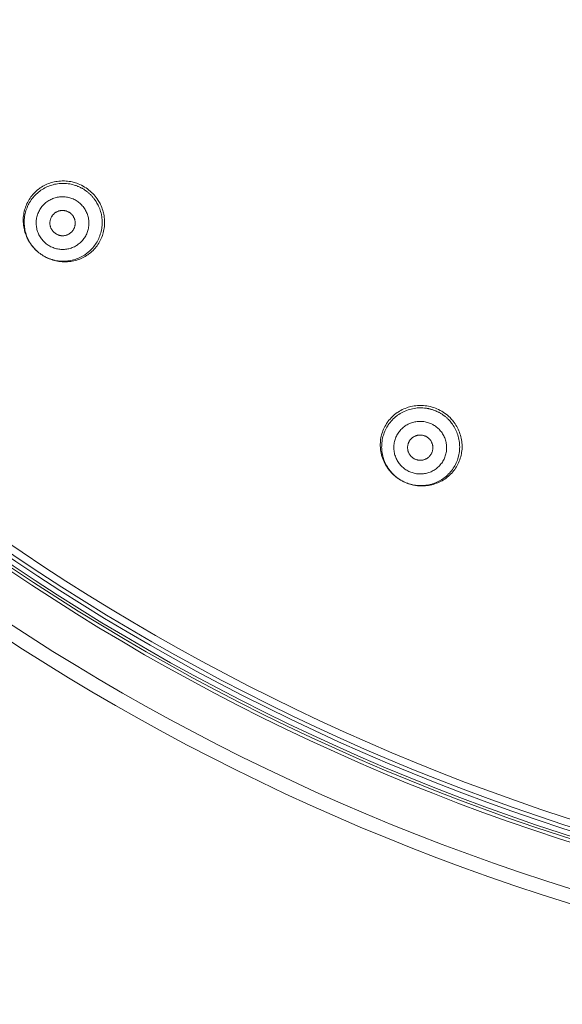
# Model space of a CAD drawing. Units: inches. Extents: x 78.4 to 172.3, y 39.6 to 135.7.
# Drawn here: x 88.6 to 93.9, y 91.2 to 100.9 of the extents above; entities that cross this region are included whole.
import ezdxf

# ---------------------------------------------------------------- set-up
doc = ezdxf.new("R2010")
doc.units = ezdxf.units.IN
doc.header["$MEASUREMENT"] = 0
doc.layers.add('Layer 1', color=7, linetype='Continuous')

msp = doc.modelspace()

# ---------------------------------------------------------------- linework, layer by layer
at = {"layer": 'Layer 1', "color": 250, "lineweight": 15, "true_color": 0x231f20}
for points in [[(89.1135, 99.2881), (89.0985, 99.2912), (89.0833, 99.2939), (89.068, 99.296), (89.0525, 99.2974), (89.037, 99.2981), (89.0286, 99.2981), (89.0129, 99.2981), (88.9974, 99.2974), (88.9819, 99.296), (88.9664, 99.2943), (88.9512, 99.2919), (88.9361, 99.2891), (88.9212, 99.2853), (88.9066, 99.2815), (88.8923, 99.2767), (88.8782, 99.2715), (88.8642, 99.2657), (88.8504, 99.2595), (88.8368, 99.2526), (88.8236, 99.2453), (88.8107, 99.2374), (88.7979, 99.2288), (88.7922, 99.225), (88.78, 99.2157), (88.7681, 99.2064), (88.7567, 99.1961), (88.7457, 99.1857), (88.7352, 99.1751), (88.7252, 99.1637), (88.7156, 99.1523), (88.7064, 99.1406), (88.6977, 99.1282), (88.6896, 99.1155), (88.6818, 99.1027), (88.6746, 99.0893), (88.6677, 99.0755), (88.6615, 99.0617), (88.6591, 99.0555), (88.6536, 99.041), (88.6487, 99.0269), (88.6443, 99.0121), (88.6406, 98.9976), (88.6374, 98.9828), (88.635, 98.968), (88.6329, 98.9529), (88.6315, 98.938), (88.6308, 98.9229), (88.6307, 98.9077), (88.631, 98.8922), (88.6319, 98.8771), (88.6336, 98.8616), (88.6356, 98.8461), (88.6384, 98.8306), (88.6418, 98.8154), (88.6437, 98.8075), (88.6479, 98.7923), (88.6527, 98.7778), (88.658, 98.7634), (88.6637, 98.7489), (88.6701, 98.7351)], [(89.1462, 99.254), (89.1323, 99.2581), (89.118, 99.2622), (89.1033, 99.2657), (89.0885, 99.2684), (89.0735, 99.2705), (89.0582, 99.2722), (89.046, 99.2732), (89.0308, 99.2739), (89.0153, 99.2739), (89.0001, 99.2732), (88.985, 99.2719), (88.9698, 99.2701), (88.955, 99.2677), (88.9404, 99.265), (88.9259, 99.2615), (88.9116, 99.2574), (88.8975, 99.2529), (88.8833, 99.2478), (88.8696, 99.2419), (88.8558, 99.2357), (88.8424, 99.2288), (88.8293, 99.2216), (88.8162, 99.2133), (88.8057, 99.2064), (88.7934, 99.1975), (88.7814, 99.1885), (88.7698, 99.1785), (88.7588, 99.1685), (88.7481, 99.1578), (88.738, 99.1472), (88.7283, 99.1358), (88.7188, 99.1241), (88.7101, 99.112), (88.7016, 99.0996), (88.6937, 99.0865), (88.6861, 99.0734), (88.6803, 99.0621), (88.6739, 99.0483), (88.6679, 99.0345), (88.6625, 99.0204), (88.6577, 99.0059), (88.6534, 98.9914), (88.6498, 98.977), (88.6467, 98.9625), (88.6443, 98.948), (88.6425, 98.9332), (88.6412, 98.9184), (88.6405, 98.9032), (88.6403, 98.8881), (88.6408, 98.8729), (88.6418, 98.8578), (88.6436, 98.8426), (88.6458, 98.8275), (88.648, 98.8154), (88.6512, 98.8006), (88.6551, 98.7858), (88.6594, 98.7713), (88.6644, 98.7572), (88.6698, 98.7434), (88.6758, 98.7296)], [(89.2637, 99.1899), (89.2587, 99.1937), (89.2537, 99.1975), (89.2485, 99.2012), (89.2432, 99.205), (89.2379, 99.2085), (89.2325, 99.2123), (89.2272, 99.2157), (89.2217, 99.2188), (89.216, 99.2223), (89.2103, 99.2254), (89.2048, 99.2285), (89.1994, 99.2312), (89.1938, 99.2343), (89.1879, 99.2371), (89.182, 99.2398), (89.1762, 99.2422), (89.1702, 99.245), (89.1643, 99.2474), (89.1583, 99.2495), (89.1522, 99.2519), (89.1462, 99.254)], [(89.1801, 99.0851), (89.171, 99.092), (89.1617, 99.0982), (89.1521, 99.1044), (89.1421, 99.1103), (89.1324, 99.1155), (89.1221, 99.1203), (89.1114, 99.1244), (89.1007, 99.1286), (89.0899, 99.132), (89.079, 99.1348), (89.0678, 99.1372), (89.0566, 99.1392), (89.0453, 99.1406), (89.0342, 99.1416), (89.0229, 99.142), (89.0115, 99.142), (89.0001, 99.1416), (88.9888, 99.1406), (88.9774, 99.1389), (88.9664, 99.1368), (88.9552, 99.1344), (88.9442, 99.1313), (88.9336, 99.1282), (88.923, 99.1244), (88.9125, 99.1199), (88.9021, 99.1151), (88.8921, 99.11), (88.8823, 99.1044), (88.8728, 99.0982), (88.8635, 99.0913), (88.8544, 99.0845), (88.846, 99.0776), (88.8375, 99.0696), (88.8296, 99.0617), (88.822, 99.0535), (88.8148, 99.0445), (88.8079, 99.0355), (88.8014, 99.0262), (88.7953, 99.0166), (88.7896, 99.0066), (88.7846, 98.997), (88.7798, 98.9866), (88.7755, 98.9763), (88.7717, 98.9653), (88.7683, 98.9546), (88.7655, 98.9439), (88.7631, 98.9325), (88.761, 98.9212), (88.7597, 98.9101), (88.7588, 98.8991), (88.7583, 98.8877), (88.7583, 98.8764), (88.759, 98.865), (88.76, 98.8536), (88.7614, 98.8423), (88.7635, 98.8312), (88.766, 98.8199), (88.7691, 98.8088), (88.7724, 98.7985), (88.7764, 98.7878), (88.7809, 98.7772), (88.7857, 98.7668), (88.791, 98.7568), (88.7967, 98.7472), (88.8029, 98.7375), (88.8095, 98.7282), (88.8165, 98.7193), (88.8236, 98.711), (88.8313, 98.7024), (88.8394, 98.6945), (88.8479, 98.6865), (88.8565, 98.6793)], [(89.3522, 99.0896), (89.3488, 99.0951), (89.3453, 99.1003), (89.3417, 99.1058), (89.3381, 99.111), (89.3343, 99.1162), (89.3305, 99.1213), (89.3266, 99.1265), (89.3224, 99.1313), (89.3185, 99.1365), (89.3145, 99.141), (89.3102, 99.1458), (89.3059, 99.1506), (89.3014, 99.1554), (89.2969, 99.1599), (89.2923, 99.1644), (89.2878, 99.1689), (89.283, 99.1733), (89.2782, 99.1775), (89.2735, 99.1816), (89.2685, 99.1857), (89.2637, 99.1899)], [(88.8565, 98.6793), (88.8656, 98.6724), (88.8749, 98.6662), (88.8846, 98.66), (88.8945, 98.6542), (88.9042, 98.649), (88.9147, 98.6442), (88.9252, 98.64), (88.9361, 98.6359), (88.9467, 98.6325), (88.9578, 98.6297), (88.9688, 98.6273), (88.9802, 98.6252), (88.9915, 98.6238), (89.0024, 98.6228), (89.0139, 98.6225), (89.0253, 98.6225), (89.0367, 98.6228), (89.048, 98.6238), (89.0592, 98.6256), (89.0704, 98.6276), (89.0814, 98.63), (89.0926, 98.6331), (89.103, 98.6362), (89.1138, 98.64), (89.1242, 98.6445), (89.1345, 98.6493), (89.1445, 98.6545), (89.1543, 98.66), (89.164, 98.6662), (89.1733, 98.6731), (89.1822, 98.68), (89.1907, 98.6869), (89.1991, 98.6948), (89.2072, 98.7027), (89.2148, 98.711), (89.222, 98.72), (89.2289, 98.7289), (89.2353, 98.7382), (89.2413, 98.7479), (89.247, 98.7579), (89.2521, 98.7675), (89.2568, 98.7778), (89.2613, 98.7882), (89.2651, 98.7992), (89.2683, 98.8099), (89.2713, 98.8206), (89.2737, 98.8319), (89.2756, 98.8433), (89.277, 98.8543), (89.2778, 98.8653), (89.2783, 98.8767), (89.2783, 98.8881), (89.2778, 98.8995), (89.2768, 98.9108), (89.2752, 98.9222), (89.2732, 98.9332), (89.2706, 98.9446), (89.2677, 98.9556), (89.2642, 98.9659), (89.2602, 98.9766), (89.2558, 98.9873), (89.2509, 98.9976), (89.2458, 99.0076), (89.2399, 99.0173), (89.2337, 99.0269), (89.2272, 99.0362), (89.2201, 99.0452), (89.213, 99.0535), (89.2053, 99.0621), (89.1972, 99.07), (89.1888, 99.0779), (89.1801, 99.0851)], [(88.9407, 98.7847), (88.9366, 98.7882), (88.9326, 98.792), (88.9287, 98.7958), (88.9249, 98.7999), (88.9214, 98.804), (88.9181, 98.8082), (88.915, 98.8126), (88.9119, 98.8175), (88.9092, 98.8219), (88.909, 98.8223), (88.9064, 98.8275), (88.9042, 98.8323), (88.9021, 98.8371), (88.9002, 98.8423), (88.8985, 98.8474), (88.8971, 98.8526), (88.8959, 98.8578), (88.8951, 98.8633), (88.8944, 98.8684), (88.8939, 98.874), (88.8937, 98.8791), (88.8937, 98.8846), (88.894, 98.8902), (88.8944, 98.8957), (88.8951, 98.9012), (88.8961, 98.9067), (88.8971, 98.9115), (88.8985, 98.917), (88.9002, 98.9222), (88.9021, 98.9274), (88.9042, 98.9325), (88.9064, 98.9377), (88.9088, 98.9425), (88.9116, 98.947), (88.9144, 98.9515), (88.9175, 98.956), (88.9206, 98.9601), (88.924, 98.9642), (88.9276, 98.968), (88.9314, 98.9718), (88.9354, 98.9756), (88.9395, 98.979), (88.9438, 98.9825), (88.9485, 98.9856), (88.9531, 98.9887), (88.9579, 98.9914), (88.9629, 98.9939), (88.9672, 98.9959), (88.9724, 98.998), (88.9776, 99.0001), (88.9829, 99.0018), (88.9883, 99.0032), (88.9936, 99.0045), (88.9988, 99.0056), (89.0041, 99.0063), (89.0094, 99.0066), (89.0148, 99.0069), (89.0201, 99.0069), (89.0256, 99.0066), (89.031, 99.0063), (89.0363, 99.0056), (89.0418, 99.0045), (89.047, 99.0035), (89.0523, 99.0021), (89.0527, 99.0018), (89.058, 99.0004), (89.0632, 98.9983), (89.0684, 98.9963), (89.0728, 98.9942), (89.0778, 98.9914), (89.0826, 98.9887), (89.0873, 98.9859), (89.0918, 98.9828), (89.0959, 98.9797)], [(88.9461, 98.5143), (88.9602, 98.5115), (88.9746, 98.5095), (88.9893, 98.5077), (89.0041, 98.5067), (89.0191, 98.506), (89.0339, 98.5064), (89.0391, 98.5064), (89.0539, 98.5071), (89.0689, 98.5084), (89.0837, 98.5105), (89.0983, 98.5129), (89.113, 98.516), (89.1273, 98.5195), (89.1414, 98.5236), (89.1552, 98.5284), (89.1688, 98.5332), (89.1822, 98.5391), (89.1955, 98.5453), (89.2086, 98.5522), (89.2215, 98.5594), (89.2341, 98.5673), (89.2463, 98.5756), (89.2583, 98.5842), (89.2628, 98.5877), (89.2744, 98.5973), (89.2854, 98.607), (89.2961, 98.6173), (89.3064, 98.6276), (89.3162, 98.6387), (89.3255, 98.65), (89.3345, 98.6614), (89.3429, 98.6738), (89.3508, 98.6859), (89.3584, 98.6986), (89.3657, 98.7117), (89.3722, 98.7248), (89.3746, 98.7303), (89.3805, 98.7437), (89.3858, 98.7575), (89.3906, 98.7716), (89.3949, 98.7858), (89.3986, 98.7999), (89.4017, 98.8144), (89.4042, 98.8288), (89.4063, 98.8433), (89.4077, 98.8578), (89.4086, 98.8722), (89.4089, 98.8871), (89.4086, 98.9019), (89.4077, 98.9167), (89.4063, 98.9315), (89.4042, 98.9467), (89.4018, 98.9611), (89.4008, 98.9663), (89.3975, 98.9808), (89.3937, 98.9952), (89.3894, 99.0094), (89.3846, 99.0231), (89.3791, 99.0369), (89.3732, 99.0504)], [(88.9524, 98.5098), (88.9674, 98.5071), (88.9826, 98.5043), (88.9977, 98.5026), (89.0132, 98.5012), (89.0289, 98.5005), (89.037, 98.5002), (89.0525, 98.5002), (89.0682, 98.5012), (89.0837, 98.5022), (89.0992, 98.5043), (89.1143, 98.5067), (89.1295, 98.5098), (89.1443, 98.5133), (89.1588, 98.5174), (89.1731, 98.5222), (89.1872, 98.5274), (89.201, 98.5332), (89.2148, 98.5394), (89.2284, 98.5467), (89.2416, 98.5539), (89.2546, 98.5622), (89.2673, 98.5704), (89.2726, 98.5742), (89.2849, 98.5835), (89.2968, 98.5932), (89.3081, 98.6032), (89.3192, 98.6135), (89.3295, 98.6245), (89.3397, 98.6356), (89.3491, 98.6473), (89.3581, 98.659), (89.3669, 98.6714), (89.375, 98.6841), (89.3827, 98.6972), (89.39, 98.7103), (89.3967, 98.7241), (89.4029, 98.7382), (89.4053, 98.7444), (89.4108, 98.7586), (89.4156, 98.773), (89.4198, 98.7878), (89.4235, 98.8026), (89.4266, 98.8175), (89.4291, 98.8323), (89.4309, 98.8471), (89.4323, 98.8622), (89.433, 98.8774), (89.4332, 98.8926), (89.4327, 98.9081), (89.4316, 98.9232), (89.4301, 98.9387), (89.4278, 98.9542), (89.4249, 98.9694), (89.4216, 98.9849), (89.4196, 98.9928), (89.4153, 99.008), (89.4104, 99.0228), (89.4051, 99.0373), (89.3993, 99.0514), (89.3929, 99.0652)], [(89.0959, 98.9797), (89.1, 98.9763), (89.1042, 98.9725), (89.108, 98.9687), (89.1118, 98.9646), (89.1154, 98.9604), (89.1185, 98.9563), (89.1218, 98.9518), (89.1247, 98.947), (89.1274, 98.9425), (89.1276, 98.9422), (89.1302, 98.937), (89.1324, 98.9322), (89.1347, 98.9274), (89.1366, 98.9222), (89.1381, 98.917), (89.1395, 98.9119), (89.1407, 98.9067), (89.1417, 98.9012), (89.1424, 98.896), (89.1428, 98.8905), (89.1431, 98.8853), (89.1431, 98.8798), (89.1428, 98.8743), (89.1422, 98.8688), (89.1416, 98.8633), (89.1405, 98.8578), (89.1395, 98.8529), (89.1381, 98.8474), (89.1366, 98.8423), (89.1345, 98.8371), (89.1324, 98.8319), (89.1302, 98.8268), (89.1278, 98.8219), (89.1252, 98.8175), (89.1223, 98.813), (89.1193, 98.8085), (89.1161, 98.8044), (89.1128, 98.8002), (89.1092, 98.7964), (89.1054, 98.7927), (89.1014, 98.7889), (89.0971, 98.7854), (89.0928, 98.782), (89.0883, 98.7789), (89.0835, 98.7758), (89.0787, 98.773), (89.0739, 98.7706), (89.0694, 98.7685), (89.0642, 98.7665), (89.059, 98.7644), (89.0539, 98.7627), (89.0485, 98.7613), (89.0432, 98.7599), (89.0379, 98.7589), (89.0325, 98.7582), (89.0272, 98.7579), (89.0218, 98.7575), (89.0165, 98.7575), (89.0112, 98.7579), (89.0057, 98.7582), (89.0003, 98.7589), (88.995, 98.7599), (88.9896, 98.761), (88.9843, 98.7623), (88.9839, 98.7627), (88.9788, 98.7641), (88.9736, 98.7661), (88.9684, 98.7682), (88.9638, 98.7703), (88.9588, 98.773), (88.9541, 98.7758), (88.9495, 98.7785), (88.945, 98.7816), (88.9407, 98.7847)], [(88.6758, 98.7296), (88.6789, 98.7234), (88.6822, 98.7169), (88.6856, 98.7103), (88.689, 98.7038), (88.6927, 98.6976), (88.6965, 98.691), (88.7004, 98.6848), (88.7045, 98.6786), (88.7087, 98.6724), (88.713, 98.6662), (88.7175, 98.6604), (88.7221, 98.6545), (88.723, 98.6531), (88.7278, 98.6473), (88.7325, 98.6414), (88.7375, 98.6359), (88.7424, 98.6304), (88.7476, 98.6249), (88.7528, 98.6194), (88.7579, 98.6142), (88.7635, 98.609), (88.7688, 98.6042), (88.7743, 98.5994), (88.7798, 98.5946), (88.7855, 98.5901)], [(88.7855, 98.5901), (88.7914, 98.5856), (88.7976, 98.5808), (88.8039, 98.5763), (88.8103, 98.5718), (88.8169, 98.5677), (88.8234, 98.5632), (88.8301, 98.5591), (88.837, 98.5553), (88.8439, 98.5512), (88.8508, 98.5477), (88.8572, 98.5443), (88.8642, 98.5408), (88.8715, 98.5374), (88.8787, 98.5343), (88.8859, 98.5312), (88.8932, 98.5281), (88.9006, 98.5253), (88.908, 98.5229), (88.9154, 98.5201), (88.9228, 98.5177), (88.9302, 98.5157), (88.9376, 98.5136), (88.945, 98.5119), (88.9524, 98.5098)], [(88.7855, 98.5901), (88.791, 98.5856), (88.7969, 98.5815), (88.8029, 98.577), (88.8089, 98.5729), (88.8151, 98.5687), (88.8213, 98.5649), (88.8277, 98.5608), (88.8341, 98.5574), (88.8406, 98.5536), (88.8472, 98.5501), (88.8539, 98.5467), (88.8606, 98.5432), (88.8622, 98.5425), (88.8689, 98.5394), (88.8758, 98.5367), (88.8827, 98.5336), (88.8897, 98.5308), (88.8966, 98.5284), (88.9037, 98.526), (88.9107, 98.5236), (88.9178, 98.5215), (88.9247, 98.5195), (88.9319, 98.5174), (88.9388, 98.516), (88.9461, 98.5143)], [(92.593, 97.0808), (92.5768, 97.0822), (92.5606, 97.0832), (92.5445, 97.0835), (92.5327, 97.0832), (92.5165, 97.0822), (92.5004, 97.0808), (92.4843, 97.0787), (92.4685, 97.076), (92.4528, 97.0725), (92.4373, 97.0684), (92.4266, 97.0653), (92.4115, 97.0601), (92.3965, 97.0546), (92.3817, 97.0484), (92.3672, 97.0415), (92.3533, 97.0343), (92.3393, 97.0264), (92.3259, 97.0177), (92.3174, 97.0119), (92.3045, 97.0029), (92.2919, 96.9929), (92.2799, 96.9826), (92.2683, 96.9719), (92.2573, 96.9606), (92.2466, 96.9492), (92.2365, 96.9368), (92.2268, 96.9244), (92.2211, 96.9165), (92.2123, 96.9034), (92.2041, 96.8899), (92.1963, 96.8761), (92.1893, 96.8624), (92.1827, 96.8479), (92.1767, 96.8334), (92.1714, 96.8186), (92.1665, 96.8035), (92.1638, 96.7942), (92.1602, 96.7787), (92.1569, 96.7631), (92.1545, 96.7476), (92.1526, 96.7321), (92.1514, 96.7163), (92.1509, 96.7004), (92.1509, 96.6846), (92.1515, 96.6688), (92.1524, 96.6584), (92.1541, 96.6426), (92.1564, 96.6271), (92.1595, 96.6116), (92.1631, 96.5957), (92.1674, 96.5806), (92.1724, 96.5654), (92.1779, 96.5502), (92.1819, 96.5399), (92.1884, 96.5254), (92.1955, 96.511), (92.2032, 96.4968), (92.2115, 96.4831), (92.2203, 96.4696), (92.2297, 96.4562), (92.2396, 96.4434), (92.2471, 96.4345), (92.2578, 96.4221), (92.269, 96.4107)], [(92.5867, 97.0574), (92.5713, 97.0587), (92.556, 97.0591), (92.5405, 97.0591), (92.5312, 97.0587), (92.5157, 97.0581), (92.5002, 97.0563), (92.4849, 97.0539), (92.4699, 97.0512), (92.4549, 97.0477), (92.4399, 97.0439), (92.4253, 97.0391), (92.4106, 97.0339), (92.4018, 97.0305), (92.3877, 97.0243), (92.3739, 97.0177), (92.3603, 97.0105), (92.3471, 97.0026), (92.334, 96.9943), (92.3214, 96.9857), (92.3138, 96.9798), (92.3017, 96.9702), (92.2902, 96.9602), (92.2788, 96.9495), (92.2682, 96.9388), (92.2578, 96.9271), (92.2482, 96.9154), (92.2387, 96.9034), (92.2297, 96.8906), (92.2246, 96.8827), (92.2165, 96.8696), (92.2091, 96.8562), (92.2022, 96.8424), (92.1958, 96.8286), (92.19, 96.8141), (92.1846, 96.7997), (92.1817, 96.7907), (92.1774, 96.7762), (92.1738, 96.7611), (92.1707, 96.7459), (92.1681, 96.7308), (92.1662, 96.7156), (92.165, 96.7004), (92.1645, 96.6849), (92.1643, 96.6694), (92.1646, 96.6601), (92.1657, 96.6446), (92.1672, 96.6295), (92.1695, 96.614), (92.1722, 96.5992), (92.1757, 96.584), (92.1796, 96.5688), (92.1824, 96.5599), (92.1874, 96.5454), (92.1931, 96.531), (92.1991, 96.5168), (92.2058, 96.503), (92.213, 96.4896), (92.2208, 96.4762), (92.2292, 96.4631), (92.238, 96.4503), (92.2437, 96.4428), (92.2533, 96.4307), (92.2635, 96.419), (92.274, 96.408)], [(92.7153, 97.0208), (92.7096, 97.0236), (92.7038, 97.0264), (92.6979, 97.0288), (92.6921, 97.0312), (92.686, 97.0336), (92.68, 97.036), (92.674, 97.0381), (92.6678, 97.0401), (92.6616, 97.0422), (92.6554, 97.0439), (92.6492, 97.0456), (92.6437, 97.047), (92.6373, 97.0487), (92.6309, 97.0501), (92.6247, 97.0515), (92.6184, 97.0525), (92.612, 97.0539), (92.6056, 97.0549), (92.5992, 97.056), (92.593, 97.0567), (92.5867, 97.0574)], [(92.824, 96.943), (92.8195, 96.9475), (92.8149, 96.9519), (92.8102, 96.9564), (92.8056, 96.9606), (92.8008, 96.965), (92.7958, 96.9692), (92.7908, 96.9733), (92.7856, 96.9774), (92.7806, 96.9812), (92.7758, 96.9847), (92.7706, 96.9885), (92.7653, 96.9922), (92.7599, 96.9957), (92.7544, 96.9991), (92.7491, 97.0026), (92.7436, 97.006), (92.7379, 97.0091), (92.7324, 97.0122), (92.7267, 97.0153), (92.721, 97.0181), (92.7153, 97.0208)], [(92.6573, 96.9003), (92.6469, 96.9051), (92.6364, 96.9092), (92.6258, 96.913), (92.6147, 96.9161), (92.6037, 96.9192), (92.5927, 96.9216), (92.5813, 96.9233), (92.5701, 96.9247), (92.5589, 96.9258), (92.5476, 96.9261), (92.5364, 96.9261), (92.525, 96.9254), (92.5136, 96.9244), (92.5024, 96.923), (92.5023, 96.923), (92.4911, 96.9209), (92.48, 96.9182), (92.469, 96.9151), (92.4583, 96.9116), (92.4478, 96.9078), (92.4373, 96.9034), (92.4271, 96.8985), (92.417, 96.8934), (92.417, 96.893), (92.4072, 96.8872), (92.3977, 96.881), (92.3884, 96.8748), (92.3794, 96.8679), (92.371, 96.8603), (92.3627, 96.8527), (92.3548, 96.8448), (92.3472, 96.8362), (92.34, 96.8276), (92.3398, 96.8272), (92.3331, 96.8183), (92.3267, 96.809), (92.3205, 96.7993), (92.315, 96.7893), (92.31, 96.7797), (92.3054, 96.7694), (92.3011, 96.759), (92.2974, 96.748), (92.294, 96.7373), (92.2912, 96.7263), (92.2912, 96.7259), (92.2888, 96.7149), (92.2869, 96.7039), (92.2857, 96.6925), (92.2847, 96.6815), (92.2844, 96.6701), (92.2845, 96.6591), (92.285, 96.6477), (92.2862, 96.6364), (92.2878, 96.625), (92.2878, 96.625), (92.29, 96.6136), (92.2926, 96.6026), (92.2955, 96.5919), (92.2992, 96.5812), (92.3031, 96.5706), (92.3074, 96.5602), (92.3124, 96.5499), (92.3178, 96.5399), (92.3179, 96.5399), (92.3236, 96.5299), (92.3298, 96.5206), (92.3365, 96.5113), (92.3436, 96.5024), (92.3508, 96.4937), (92.3586, 96.4855), (92.3667, 96.4776), (92.3751, 96.47), (92.3839, 96.4627), (92.3932, 96.4558), (92.4025, 96.4493), (92.4122, 96.4434), (92.4222, 96.4379), (92.4321, 96.4328)], [(92.4321, 96.4328), (92.4423, 96.4283), (92.4528, 96.4238), (92.4635, 96.42), (92.4745, 96.4166), (92.4855, 96.4138), (92.4967, 96.4114), (92.5079, 96.4097), (92.5191, 96.4083), (92.5303, 96.4073), (92.5417, 96.4069), (92.5531, 96.4069), (92.5643, 96.4076), (92.5756, 96.4086), (92.5868, 96.4104), (92.5872, 96.4104), (92.5982, 96.4124), (92.6092, 96.4149), (92.6202, 96.418), (92.6309, 96.4214), (92.6416, 96.4252), (92.6519, 96.4297), (92.6623, 96.4345), (92.6723, 96.44), (92.6723, 96.44), (92.6823, 96.4455), (92.6917, 96.4517), (92.7009, 96.4586), (92.7098, 96.4655), (92.7184, 96.4727), (92.7265, 96.4803), (92.7345, 96.4882), (92.742, 96.4968), (92.7493, 96.5055), (92.7494, 96.5055), (92.7563, 96.5148), (92.7627, 96.5241), (92.7687, 96.5337), (92.7742, 96.5434), (92.7794, 96.5537), (92.7839, 96.5637), (92.7882, 96.5744), (92.792, 96.5847), (92.7953, 96.5957), (92.798, 96.6067), (92.7982, 96.6067), (92.8004, 96.6181), (92.8023, 96.6291), (92.8037, 96.6405), (92.8046, 96.6515), (92.8049, 96.6629), (92.8047, 96.6743), (92.8042, 96.6853), (92.803, 96.6967), (92.8015, 96.708), (92.8015, 96.708), (92.7994, 96.7191), (92.7966, 96.7301), (92.7937, 96.7411), (92.7901, 96.7521), (92.7863, 96.7625), (92.7818, 96.7728), (92.7768, 96.7831), (92.7715, 96.7931), (92.7715, 96.7935), (92.7656, 96.8031), (92.7594, 96.8128), (92.7529, 96.8217), (92.7458, 96.8307), (92.7384, 96.8393), (92.7308, 96.8476), (92.7226, 96.8555), (92.7141, 96.8631), (92.7053, 96.8703), (92.6962, 96.8772), (92.6867, 96.8837), (92.6771, 96.8896), (92.6673, 96.8951), (92.6573, 96.9003)], [(92.5112, 96.2936), (92.526, 96.2925), (92.5408, 96.2919), (92.5558, 96.2919), (92.571, 96.2925), (92.5863, 96.2936), (92.6015, 96.2953), (92.6128, 96.297), (92.628, 96.2998), (92.643, 96.3032), (92.6578, 96.3074), (92.6724, 96.3118), (92.6867, 96.3167), (92.7007, 96.3225), (92.7145, 96.3284), (92.7277, 96.3353), (92.7408, 96.3422), (92.7537, 96.3497), (92.7663, 96.358), (92.7785, 96.367), (92.7906, 96.3763), (92.8021, 96.3859), (92.8135, 96.3959), (92.8242, 96.4069), (92.8325, 96.4155), (92.8426, 96.4269), (92.8523, 96.4386), (92.8614, 96.4507), (92.87, 96.4631), (92.8779, 96.4758), (92.8855, 96.4886), (92.8926, 96.502), (92.899, 96.5154), (92.905, 96.5292), (92.9105, 96.5434), (92.9155, 96.5578), (92.9196, 96.5723), (92.9227, 96.584), (92.9262, 96.5988), (92.9288, 96.6136), (92.931, 96.6288), (92.9324, 96.6439), (92.9334, 96.6588), (92.9338, 96.6739), (92.9334, 96.6887), (92.9325, 96.7035), (92.931, 96.7184), (92.9289, 96.7332), (92.9263, 96.748), (92.9231, 96.7631), (92.9193, 96.7776), (92.9148, 96.7924), (92.9098, 96.8069), (92.9041, 96.821), (92.8996, 96.8317), (92.8931, 96.8455), (92.886, 96.8589), (92.8786, 96.8724), (92.8705, 96.8851), (92.8621, 96.8975), (92.8533, 96.9092)], [(92.5165, 96.2915), (92.5321, 96.2898), (92.5477, 96.2891), (92.5636, 96.2891), (92.5794, 96.2894), (92.5954, 96.2905), (92.6106, 96.2919), (92.6264, 96.2943), (92.6423, 96.297), (92.658, 96.3005), (92.6733, 96.3046), (92.6885, 96.3091), (92.7034, 96.3146), (92.7181, 96.3201), (92.7322, 96.3263), (92.746, 96.3332), (92.7596, 96.3404), (92.7729, 96.3484), (92.786, 96.3566), (92.7987, 96.3656), (92.8111, 96.3752), (92.8232, 96.3852), (92.8347, 96.3956), (92.8442, 96.4049), (92.855, 96.4162), (92.8654, 96.4279), (92.8752, 96.44), (92.8845, 96.4524), (92.8933, 96.4648), (92.9015, 96.4779), (92.9093, 96.491), (92.9164, 96.5048), (92.9229, 96.5185), (92.9289, 96.5327), (92.9344, 96.5471), (92.9394, 96.562), (92.9437, 96.5768), (92.9475, 96.5919), (92.9503, 96.6047), (92.953, 96.6202), (92.9549, 96.6357), (92.9565, 96.6512), (92.9572, 96.6667), (92.9574, 96.6822), (92.957, 96.6977), (92.9558, 96.7129), (92.9542, 96.728), (92.952, 96.7435), (92.9489, 96.7587), (92.9455, 96.7742), (92.9413, 96.7893), (92.9365, 96.8045), (92.931, 96.8193), (92.9251, 96.8341), (92.9186, 96.8489), (92.9119, 96.8624), (92.9043, 96.8761), (92.8962, 96.8899), (92.8876, 96.903), (92.8785, 96.9161), (92.869, 96.9285)], [(92.4907, 96.5544), (92.4859, 96.5568), (92.4811, 96.5592), (92.4766, 96.5623), (92.4721, 96.5654), (92.4676, 96.5688), (92.4635, 96.5723), (92.4594, 96.5757), (92.4554, 96.5795), (92.4516, 96.5837), (92.4513, 96.584), (92.4476, 96.5881), (92.4444, 96.5926), (92.4411, 96.5971), (92.4383, 96.6016), (92.4356, 96.6061), (92.433, 96.6109), (92.4308, 96.6157), (92.4287, 96.6205), (92.4268, 96.6253), (92.4253, 96.6305), (92.4239, 96.6357), (92.4225, 96.6412), (92.4216, 96.6464), (92.4208, 96.6519), (92.4204, 96.6574), (92.4201, 96.6629), (92.4201, 96.6684), (92.4203, 96.6739), (92.4206, 96.6794), (92.4213, 96.6849), (92.4222, 96.6905), (92.4232, 96.6956), (92.4246, 96.7011), (92.4261, 96.706), (92.428, 96.7111), (92.4299, 96.716), (92.4321, 96.7208), (92.4344, 96.7253), (92.437, 96.7301), (92.4397, 96.7346), (92.4428, 96.739), (92.4461, 96.7432), (92.4497, 96.7473), (92.4533, 96.7514), (92.4571, 96.7556), (92.4613, 96.759), (92.4654, 96.7628), (92.4697, 96.7663), (92.4742, 96.7694), (92.4788, 96.7725), (92.4836, 96.7752), (92.4885, 96.7776), (92.4933, 96.7804), (92.4983, 96.7824), (92.5031, 96.7842), (92.5083, 96.7859), (92.5134, 96.7873), (92.5186, 96.7886), (92.5238, 96.7893), (92.5291, 96.7904), (92.5345, 96.7907), (92.54, 96.7911), (92.5455, 96.7911), (92.5508, 96.7911), (92.5515, 96.7907), (92.5569, 96.7904), (92.5624, 96.7897), (92.5679, 96.7886), (92.573, 96.7876), (92.5784, 96.7862), (92.5837, 96.7849), (92.5887, 96.7831), (92.5937, 96.7811), (92.5987, 96.7787)], [(92.5987, 96.7787), (92.6034, 96.7762), (92.6082, 96.7735), (92.6128, 96.7707), (92.6173, 96.7676), (92.6216, 96.7645), (92.6258, 96.7611), (92.6299, 96.7573), (92.6339, 96.7535), (92.6376, 96.7494), (92.6382, 96.749), (92.6416, 96.7449), (92.6451, 96.7404), (92.6482, 96.7363), (92.6511, 96.7315), (92.6538, 96.727), (92.6562, 96.7222), (92.6585, 96.7173), (92.6606, 96.7125), (92.6624, 96.7073), (92.6642, 96.7025), (92.6656, 96.6973), (92.6668, 96.6918), (92.6678, 96.6867), (92.6685, 96.6812), (92.669, 96.6756), (92.6692, 96.6701), (92.6693, 96.6646), (92.6692, 96.6591), (92.6687, 96.6536), (92.668, 96.6481), (92.6671, 96.6426), (92.6661, 96.6374), (92.6647, 96.6322), (92.6631, 96.6267), (92.6614, 96.6219), (92.6595, 96.6171), (92.6573, 96.6123), (92.6549, 96.6074), (92.6523, 96.603), (92.6495, 96.5985), (92.6464, 96.5943), (92.6432, 96.5899), (92.6397, 96.5857), (92.6361, 96.5816), (92.6321, 96.5778), (92.6282, 96.5737), (92.6239, 96.5702), (92.6196, 96.5668), (92.6151, 96.5637), (92.6104, 96.5606), (92.6058, 96.5578), (92.601, 96.5551), (92.596, 96.553), (92.591, 96.5506), (92.5861, 96.5489), (92.581, 96.5471), (92.576, 96.5458), (92.5706, 96.5444), (92.5655, 96.5434), (92.5601, 96.5427), (92.5548, 96.5423), (92.5493, 96.542), (92.5439, 96.542), (92.5384, 96.542), (92.5379, 96.542), (92.5324, 96.5427), (92.5269, 96.5434), (92.5215, 96.544), (92.5162, 96.5454), (92.5109, 96.5468), (92.5057, 96.5482), (92.5005, 96.5502), (92.4955, 96.5523), (92.4907, 96.5544)], [(92.274, 96.408), (92.2785, 96.4035), (92.283, 96.399), (92.2876, 96.3945), (92.2924, 96.3904), (92.2973, 96.3859), (92.3023, 96.3818), (92.3071, 96.3776), (92.3123, 96.3739), (92.3174, 96.3697), (92.3221, 96.3663), (92.3274, 96.3625), (92.3326, 96.3587), (92.3381, 96.3553), (92.3434, 96.3518), (92.3489, 96.3484), (92.3545, 96.3449), (92.36, 96.3418), (92.3657, 96.3387), (92.3712, 96.3356), (92.3769, 96.3325), (92.3825, 96.3298)], [(92.3825, 96.3298), (92.3884, 96.3273), (92.3941, 96.3246), (92.3999, 96.3222), (92.406, 96.3198), (92.4118, 96.3174), (92.4178, 96.3149), (92.4239, 96.3129), (92.4301, 96.3108), (92.4363, 96.3091), (92.4425, 96.307), (92.4487, 96.3053), (92.4544, 96.3039), (92.4607, 96.3022), (92.4669, 96.3008), (92.4733, 96.2994), (92.4797, 96.2981), (92.4859, 96.297), (92.4923, 96.296), (92.4986, 96.2953), (92.5048, 96.2943), (92.5112, 96.2936)]]:
    msp.add_lwpolyline(points, dxfattribs=at)
for points in [[(122.8625, 113.4228), (122.8625, 125.7104), (112.9015, 135.6714), (100.6141, 135.6714), (88.3264, 135.6714), (78.3655, 125.7104), (78.3655, 113.4228), (78.3655, 101.1353), (88.3264, 91.1742), (100.6141, 91.1742), (112.9015, 91.1742), (122.8625, 101.1353), (122.8625, 113.4228)], [(122.7206, 113.4228), (122.7206, 125.632), (112.8232, 135.5295), (100.6141, 135.5295), (88.4048, 135.5295), (78.5074, 125.632), (78.5074, 113.4228), (78.5074, 101.2135), (88.4048, 91.3161), (100.6141, 91.3161), (112.8232, 91.3161), (122.7206, 101.2135), (122.7206, 113.4228)], [(122.2837, 113.4228), (122.2837, 125.3907), (112.582, 135.0926), (100.6141, 135.0926), (88.646, 135.0926), (78.9441, 125.3907), (78.9441, 113.4228), (78.9441, 101.4547), (88.646, 91.7529), (100.6141, 91.7529), (112.582, 91.7529), (122.2837, 101.4547), (122.2837, 113.4228)], [(122.2514, 113.4228), (122.2514, 125.3728), (112.5641, 135.0602), (100.6141, 135.0602), (88.6639, 135.0602), (78.9766, 125.3728), (78.9766, 113.4228), (78.9766, 101.4726), (88.6639, 91.7853), (100.6141, 91.7853), (112.5641, 91.7853), (122.2514, 101.4726), (122.2514, 113.4228)], [(122.2266, 113.4228), (122.2266, 125.359), (112.5503, 135.0353), (100.6141, 135.0353), (88.6777, 135.0353), (79.0014, 125.359), (79.0014, 113.4228), (79.0014, 101.4864), (88.6777, 91.8105), (100.6141, 91.8105), (112.5503, 91.8105), (122.2266, 101.4864), (122.2266, 113.4228)], [(122.1766, 113.4228), (122.1766, 125.3315), (112.5227, 134.9853), (100.6141, 134.9853), (88.7054, 134.9853), (79.0516, 125.3315), (79.0516, 113.4228), (79.0516, 101.5139), (88.7054, 91.8601), (100.6141, 91.8601), (112.5227, 91.8601), (122.1766, 101.5139), (122.1766, 113.4228)], [(122.1391, 113.4228), (122.1391, 125.3108), (112.5019, 134.9478), (100.6141, 134.9478), (88.7261, 134.9478), (79.0889, 125.3108), (79.0889, 113.4228), (79.0889, 101.535), (88.7261, 91.898), (100.6141, 91.898), (112.5019, 91.898), (122.1391, 101.535), (122.1391, 113.4228)], [(122.066, 113.4228), (122.066, 125.2703), (112.4616, 134.8749), (100.6141, 134.8749), (88.7664, 134.8749), (79.162, 125.2703), (79.162, 113.4228), (79.162, 101.5753), (88.7664, 91.9707), (100.6141, 91.9707), (112.4616, 91.9707), (122.066, 101.5753), (122.066, 113.4228)]]:
    msp.add_open_spline(points, degree=3, knots=[0, 0, 0, 0, 1, 1, 1, 2, 2, 2, 3, 3, 3, 4, 4, 4, 4], dxfattribs=at)
for points in [[(89.1576, 99.2753), (89.1431, 99.2805), (89.1283, 99.2846), (89.1135, 99.2881)], [(89.2785, 99.2085), (89.2422, 99.2374), (89.2013, 99.2598), (89.1576, 99.2753)], [(89.3705, 99.1058), (89.3457, 99.1447), (89.3147, 99.1795), (89.2785, 99.2085)], [(89.3929, 99.0652), (89.3862, 99.0789), (89.3788, 99.0927), (89.3705, 99.1058)], [(89.3732, 99.0504), (89.367, 99.0638), (89.36, 99.0769), (89.3522, 99.0896)], [(88.6701, 98.7351), (88.6768, 98.721), (88.6844, 98.7072), (88.6927, 98.6941)], [(88.6927, 98.6941), (88.7175, 98.6545), (88.749, 98.6194), (88.7855, 98.5901)], [(92.7257, 97.0422), (92.6838, 97.0625), (92.639, 97.0753), (92.593, 97.0808)], [(92.8383, 96.9626), (92.8054, 96.9953), (92.7674, 97.0222), (92.7257, 97.0422)], [(92.869, 96.9285), (92.8593, 96.9402), (92.8492, 96.9519), (92.8383, 96.9626)], [(92.8533, 96.9092), (92.8442, 96.9209), (92.8344, 96.9323), (92.824, 96.943)], [(92.269, 96.4107), (92.3021, 96.3776), (92.3405, 96.3504), (92.3825, 96.3298)], [(92.3825, 96.3298), (92.4247, 96.3098), (92.47, 96.2967), (92.5165, 96.2915)]]:
    msp.add_open_spline(points, degree=3, dxfattribs=at)

doc.saveas('drawing.dxf')
